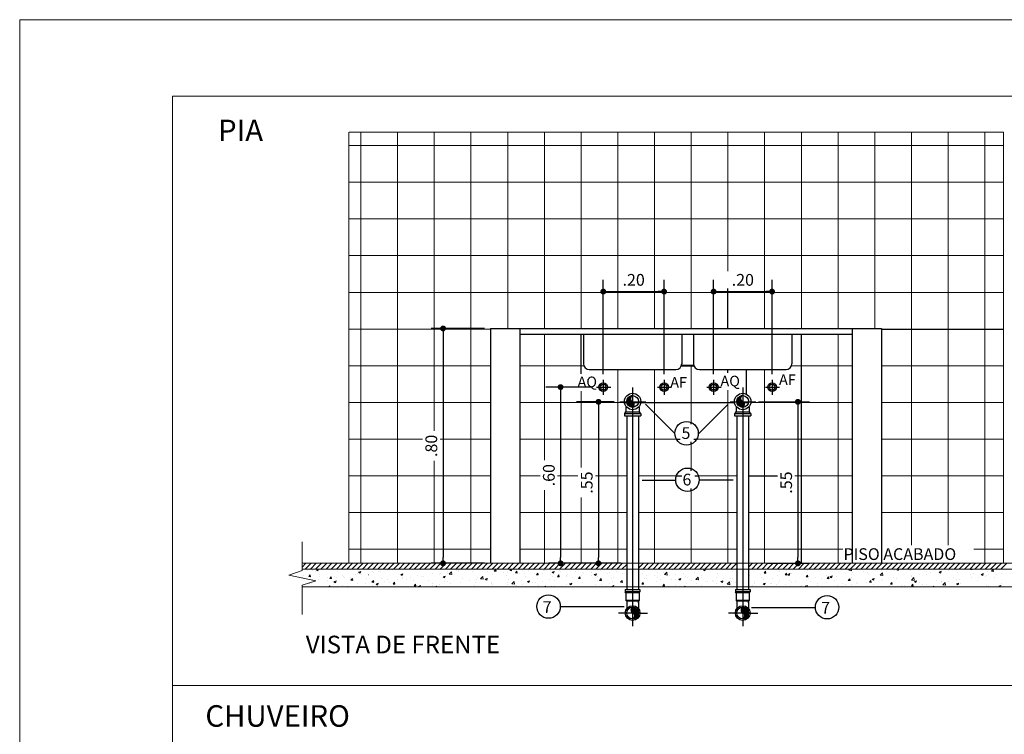
# Model space of a CAD drawing. Units: millimetres. Extents: x -15884 to -11257, y -2488 to 8252.
# Drawn here: x -15833 to -15189, y -686 to -218 of the extents above; entities that cross this region are included whole.
import ezdxf

# ---------------------------------------------------------------- set-up
doc = ezdxf.new("R2010")
doc.units = ezdxf.units.MM
for name, color, linetype, lineweight in [('ALFA Edifica', 7, 'Continuous', 25), ('MARGEM', 252, 'Continuous', 13), ('MOVEIS', 251, 'Continuous', 9), ('OUTROS', 174, 'Continuous', 15)]:
    doc.layers.add(name, color=color, linetype=linetype, lineweight=lineweight)
doc.styles.add('ab', font='txt')
doc.styles.add('ROMANS', font='romans', dxfattribs={"height": 0.08})

# ---------------------------------------------------------------- blocks, each defined once
blk = doc.blocks.new('_DOT')
at = {"color": 0, "linetype": 'ByBlock'}
blk.add_line((-0.5, 0), (-1, 0), dxfattribs=at)
at = {"color": 0, "linetype": 'ByBlock', "const_width": 0.5}
blk.add_lwpolyline([(-0.25, 0, 1), (0.25, 0, 1)], format="xyb", close=True, dxfattribs=at)

msp = doc.modelspace()

# ---------------------------------------------------------------- linework, layer by layer
at = {"layer": 'ALFA Edifica'}
for p, q in [((-15451.13, -450.19), (-15451.13, -388.56)), ((-15411.38, -450.19), (-15411.38, -388.56)), ((-15378.99, -450.19), (-15378.99, -388.56)), ((-15340.76, -450.19), (-15340.76, -388.56)), ((-15447.29, -396.24), (-15415.22, -396.24)), ((-15375.15, -396.24), (-15344.6, -396.24)), ((-15369.63, -420.34), (-15369.63, -394.32)), ((-15528.71, -420.34), (-15563.57, -420.34)), ((-15555.89, -424.18), (-15555.89, -570.1)), ((-15524.87, -420.34), (-15269.18, -420.34)), ((-15524.87, -420.34), (-15524.87, -573.94)), ((-15505.67, -420.34), (-15505.67, -573.94)), ((-15505.67, -424.18), (-15288.38, -424.18)), ((-15465.63, -449.92), (-15465.63, -424.18)), ((-15464.12, -424.18), (-15464.12, -443.38)), ((-15399.8, -424.18), (-15399.8, -443.38)), ((-15392.12, -424.18), (-15392.12, -443.38)), ((-15327.8, -424.18), (-15327.8, -443.38)), ((-15321.63, -573.94), (-15321.63, -424.18)), ((-15288.38, -420.34), (-15288.38, -573.94)), ((-15269.18, -420.34), (-15269.18, -573.94)), ((-15269.18, -420.72), (-15189.39, -420.72)), ((-15460.28, -447.22), (-15403.64, -447.22)), ((-15400.03, -444.72), (-15391.88, -444.72)), ((-15399.92, -444.35), (-15391.99, -444.35)), ((-15388.28, -447.22), (-15331.64, -447.22)), ((-15369.63, -449.39), (-15369.63, -447.22)), ((-15357.51, -463.32), (-15357.51, -447.22)), ((-15451.13, -454.03), (-15451.13, -463.78)), ((-15411.38, -454.03), (-15411.38, -463.78)), ((-15378.99, -454.03), (-15378.99, -463.78)), ((-15340.76, -454.03), (-15340.76, -463.78)), ((-15466.28, -458.74), (-15488.65, -458.74)), ((-15459.32, -458.7), (-15486.73, -458.7)), ((-15479.05, -462.54), (-15479.05, -570.1)), ((-15455.48, -458.7), (-15446.2, -458.7)), ((-15431.96, -459.04), (-15431.96, -614.98)), ((-15415.73, -458.7), (-15406.46, -458.7)), ((-15383.34, -458.7), (-15374.06, -458.7)), ((-15359.96, -459.04), (-15359.96, -614.98)), ((-15345.1, -458.7), (-15335.83, -458.7)), ((-15445.92, -468.34), (-15468.7, -468.34)), ((-15444.08, -468.34), (-15461.95, -468.34)), ((-15440.24, -468.34), (-15423.36, -468.34)), ((-15437.3, -468.72), (-15435.75, -468.72)), ((-15432.33, -467.95), (-15435.78, -467.97)), ((-15431.73, -468.27), (-15435.78, -468.29)), ((-15432.78, -467.63), (-15435.76, -467.65)), ((-15431.37, -468.58), (-15435.75, -468.61)), ((-15435.75, -468.72), (-15428.16, -468.72)), ((-15433.06, -467.31), (-15435.71, -467.33)), ((-15431.15, -468.9), (-15435.69, -468.93)), ((-15433.24, -467), (-15435.63, -467.01)), ((-15431, -469.22), (-15435.61, -469.25)), ((-15433.35, -466.68), (-15435.52, -466.69)), ((-15430.9, -469.54), (-15435.49, -469.57)), ((-15433.41, -466.36), (-15435.37, -466.37)), ((-15430.86, -469.86), (-15435.34, -469.89)), ((-15433.41, -466.04), (-15435.19, -466.05)), ((-15433.36, -465.72), (-15434.97, -465.73)), ((-15433.26, -465.4), (-15434.68, -465.4)), ((-15433.08, -465.07), (-15434.33, -465.08)), ((-15432.82, -464.75), (-15433.85, -464.76)), ((-15432.39, -464.43), (-15433.1, -464.43)), ((-15428.16, -468.72), (-15426.61, -468.72)), ((-15426.61, -468.72), (-15365.3, -468.72)), ((-15423.61, -469.86), (-15404.36, -489.1)), ((-15368.24, -468.34), (-15351.36, -468.34)), ((-15360.33, -467.95), (-15363.78, -467.97)), ((-15359.73, -468.27), (-15363.78, -468.29)), ((-15360.78, -467.63), (-15363.76, -467.65)), ((-15359.37, -468.58), (-15363.75, -468.61)), ((-15363.75, -468.72), (-15356.16, -468.72)), ((-15361.06, -467.31), (-15363.71, -467.33)), ((-15359.15, -468.9), (-15363.69, -468.93)), ((-15361.24, -467), (-15363.63, -467.01)), ((-15359, -469.22), (-15363.61, -469.25)), ((-15361.35, -466.68), (-15363.52, -466.69)), ((-15358.9, -469.54), (-15363.49, -469.57)), ((-15361.41, -466.36), (-15363.37, -466.37)), ((-15358.86, -469.86), (-15363.34, -469.89)), ((-15361.41, -466.04), (-15363.19, -466.05)), ((-15361.36, -465.72), (-15362.97, -465.73)), ((-15361.26, -465.4), (-15362.68, -465.4)), ((-15361.08, -465.07), (-15362.33, -465.08)), ((-15360.82, -464.75), (-15361.85, -464.76)), ((-15360.39, -464.43), (-15361.1, -464.43)), ((-15349.56, -468.34), (-15322.35, -468.34)), ((-15345.72, -468.34), (-15316.2, -468.34)), ((-15454.27, -472.18), (-15454.27, -570.1)), ((-15437.33, -475.9), (-15437.33, -477.43)), ((-15437.33, -475.9), (-15436.96, -475.9)), ((-15436.96, -475.9), (-15436.28, -474.94)), ((-15436.96, -475.9), (-15426.99, -475.9)), ((-15436.28, -471.31), (-15436.28, -474.94)), ((-15436.28, -474.94), (-15427.64, -474.94)), ((-15430.86, -470.18), (-15435.15, -470.21)), ((-15430.9, -470.5), (-15434.92, -470.53)), ((-15431, -470.82), (-15434.62, -470.84)), ((-15431.15, -471.14), (-15434.25, -471.16)), ((-15431.38, -471.46), (-15433.76, -471.48)), ((-15431.72, -471.79), (-15432.97, -471.79)), ((-15427.64, -471.31), (-15427.64, -474.94)), ((-15427.64, -474.94), (-15426.99, -475.9)), ((-15426.58, -475.9), (-15426.99, -475.9)), ((-15426.58, -475.9), (-15426.58, -477.43)), ((-15369.85, -470.21), (-15389.1, -489.45)), ((-15365.33, -475.9), (-15364.96, -475.9)), ((-15365.33, -475.9), (-15365.33, -477.43)), ((-15364.96, -475.9), (-15364.28, -474.94)), ((-15364.96, -475.9), (-15354.99, -475.9)), ((-15364.28, -471.31), (-15364.28, -474.94)), ((-15364.28, -474.94), (-15355.64, -474.94)), ((-15358.86, -470.18), (-15363.15, -470.21)), ((-15358.9, -470.5), (-15362.92, -470.53)), ((-15359, -470.82), (-15362.62, -470.84)), ((-15359.15, -471.14), (-15362.25, -471.16)), ((-15359.38, -471.46), (-15361.76, -471.48)), ((-15359.72, -471.79), (-15360.97, -471.79)), ((-15355.64, -471.31), (-15355.64, -474.94)), ((-15355.64, -474.94), (-15354.99, -475.9)), ((-15354.58, -475.9), (-15354.99, -475.9)), ((-15354.58, -475.9), (-15354.58, -477.43)), ((-15323.88, -472.18), (-15323.88, -570.1)), ((-15437.33, -477.43), (-15426.58, -477.43)), ((-15435.8, -477.43), (-15435.8, -573.94)), ((-15428.12, -477.43), (-15428.12, -573.94)), ((-15393.63, -483), (-15393.63, -481.85)), ((-15365.33, -477.43), (-15354.58, -477.43)), ((-15363.8, -477.43), (-15363.8, -573.94)), ((-15356.12, -477.43), (-15356.12, -573.94)), ((-15403.35, -492.72), (-15400.79, -492.72)), ((-15393.63, -495.94), (-15393.63, -494.52)), ((-15391.83, -492.72), (-15390.02, -492.72)), ((-15393.63, -513.43), (-15393.63, -512.04)), ((-15425.75, -519.52), (-15403.75, -519.52)), ((-15403.3, -516.72), (-15399.82, -516.72)), ((-15391.22, -516.72), (-15388.85, -516.72)), ((-15366.13, -519.52), (-15388.13, -519.52)), ((-15356.12, -516.72), (-15337.32, -516.72)), ((-15393.63, -526.6), (-15393.63, -524.95)), ((-15528.71, -573.94), (-15563.57, -573.94)), ((-15460.75, -573.94), (-15486.73, -573.94)), ((-15439.64, -573.94), (-15461.95, -573.94)), ((-15435.8, -573.94), (-15435.8, -589.3)), ((-15428.12, -573.94), (-15428.12, -589.3)), ((-15363.8, -573.94), (-15363.8, -589.3)), ((-15356.12, -573.94), (-15356.12, -589.3)), ((-15344.46, -573.94), (-15316.2, -573.94)), ((-15436.76, -591.08), (-15427.16, -591.08)), ((-15436.76, -591.08), (-15436.76, -592.61)), ((-15435.8, -589.3), (-15435.8, -591.08)), ((-15428.12, -589.3), (-15428.12, -591.08)), ((-15427.16, -591.08), (-15427.16, -592.61)), ((-15364.76, -591.08), (-15364.76, -592.61)), ((-15364.76, -591.08), (-15355.16, -591.08)), ((-15363.8, -589.3), (-15363.8, -591.08)), ((-15356.12, -589.3), (-15356.12, -591.08)), ((-15355.16, -591.08), (-15355.16, -592.61)), ((-15427.16, -592.61), (-15436.76, -592.61)), ((-15436.28, -593.3), (-15436.76, -592.61)), ((-15427.64, -593.3), (-15436.28, -593.3)), ((-15436.28, -593.3), (-15436.28, -598.18)), ((-15427.64, -598.18), (-15436.28, -598.18)), ((-15435.8, -598.77), (-15436.28, -598.18)), ((-15428.12, -598.77), (-15427.64, -598.18)), ((-15427.64, -593.3), (-15427.16, -592.61)), ((-15427.64, -593.3), (-15427.64, -598.18)), ((-15364.28, -593.3), (-15364.76, -592.61)), ((-15355.16, -592.61), (-15364.76, -592.61)), ((-15364.28, -593.3), (-15364.28, -598.18)), ((-15355.64, -593.3), (-15364.28, -593.3)), ((-15363.8, -598.77), (-15364.28, -598.18)), ((-15355.64, -598.18), (-15364.28, -598.18)), ((-15356.12, -598.77), (-15355.64, -598.18)), ((-15355.64, -593.3), (-15355.16, -592.61)), ((-15355.64, -593.3), (-15355.64, -598.18)), ((-15437.46, -602.41), (-15479.26, -602.41)), ((-15428.12, -598.77), (-15435.8, -598.77)), ((-15435.8, -598.77), (-15435.8, -603.57)), ((-15433.05, -604.32), (-15428.76, -604.3)), ((-15433.05, -604.64), (-15428.57, -604.61)), ((-15433, -604), (-15428.99, -603.98)), ((-15433, -604.96), (-15428.42, -604.93)), ((-15432.91, -603.68), (-15429.28, -603.66)), ((-15432.75, -603.36), (-15429.65, -603.34)), ((-15432.53, -603.04), (-15430.15, -603.02)), ((-15432.19, -602.72), (-15430.93, -602.71)), ((-15428.12, -598.77), (-15428.12, -603.57)), ((-15428.12, -599.73), (-15428.12, -598.77)), ((-15363.8, -598.77), (-15363.8, -603.57)), ((-15356.12, -598.77), (-15363.8, -598.77)), ((-15361.05, -604.32), (-15356.76, -604.3)), ((-15361.05, -604.64), (-15356.57, -604.61)), ((-15361, -604), (-15356.99, -603.98)), ((-15361, -604.96), (-15356.42, -604.93)), ((-15360.91, -603.68), (-15357.28, -603.66)), ((-15360.75, -603.36), (-15357.65, -603.34)), ((-15360.53, -603.04), (-15358.15, -603.02)), ((-15360.19, -602.72), (-15358.93, -602.71)), ((-15356.12, -599.73), (-15356.12, -598.77)), ((-15356.12, -598.77), (-15356.12, -603.57)), ((-15354.27, -602.87), (-15312.47, -602.87)), ((-15431.96, -606.45), (-15441.22, -606.45)), ((-15432.91, -605.28), (-15428.3, -605.25)), ((-15432.76, -605.6), (-15428.22, -605.57)), ((-15432.53, -605.92), (-15428.16, -605.89)), ((-15432.18, -606.24), (-15428.13, -606.21)), ((-15431.96, -606.45), (-15422.17, -606.45)), ((-15431.58, -606.55), (-15428.13, -606.53)), ((-15431.52, -610.07), (-15430.8, -610.07)), ((-15431.13, -606.87), (-15428.15, -606.85)), ((-15431.09, -609.75), (-15430.06, -609.74)), ((-15430.85, -607.19), (-15428.2, -607.17)), ((-15430.82, -609.43), (-15429.58, -609.42)), ((-15430.67, -607.51), (-15428.28, -607.49)), ((-15430.65, -609.11), (-15429.22, -609.1)), ((-15430.56, -607.83), (-15428.39, -607.81)), ((-15430.55, -608.79), (-15428.94, -608.78)), ((-15430.5, -608.15), (-15428.53, -608.13)), ((-15430.5, -608.47), (-15428.71, -608.46)), ((-15359.96, -606.45), (-15369.22, -606.45)), ((-15360.91, -605.28), (-15356.3, -605.25)), ((-15360.76, -605.6), (-15356.22, -605.57)), ((-15360.53, -605.92), (-15356.16, -605.89)), ((-15360.18, -606.24), (-15356.13, -606.21)), ((-15359.96, -606.45), (-15350.17, -606.45)), ((-15359.58, -606.55), (-15356.13, -606.53)), ((-15359.52, -610.07), (-15358.8, -610.07)), ((-15359.13, -606.87), (-15356.15, -606.85)), ((-15359.09, -609.75), (-15358.06, -609.74)), ((-15358.85, -607.19), (-15356.2, -607.17)), ((-15358.82, -609.43), (-15357.58, -609.42)), ((-15358.67, -607.51), (-15356.28, -607.49)), ((-15358.65, -609.11), (-15357.22, -609.1)), ((-15358.56, -607.83), (-15356.39, -607.81)), ((-15358.55, -608.79), (-15356.94, -608.78)), ((-15358.5, -608.15), (-15356.53, -608.13)), ((-15358.5, -608.47), (-15356.71, -608.46))]:
    msp.add_line(p, q, dxfattribs=at)
for centre, radius in [((-15451.16, -458.74), 2.88), ((-15451.16, -458.74), 1.92), ((-15411.35, -458.74), 2.88), ((-15411.35, -458.74), 1.92), ((-15378.97, -458.74), 2.88), ((-15378.97, -458.74), 1.92), ((-15340.76, -458.74), 2.88), ((-15340.76, -458.74), 1.92), ((-15431.96, -468.11), 5.38), ((-15359.96, -468.11), 5.38), ((-15431.96, -468.11), 3.84), ((-15359.96, -468.11), 3.84), ((-15396.69, -488.9), 7.68), ((-15396.08, -519.32), 7.68), ((-15486.94, -602.2), 7.68), ((-15304.79, -602.67), 7.68), ((-15431.96, -606.45), 4.8), ((-15431.96, -606.45), 3.84), ((-15359.96, -606.45), 4.8), ((-15359.96, -606.45), 3.84)]:
    msp.add_circle(centre, radius, dxfattribs=at)
for centre, radius, start, end in [((-15460.28, -443.38), 3.84, 180, 270), ((-15403.64, -443.38), 3.84, 270, 0), ((-15388.28, -443.38), 3.84, 180, 270), ((-15331.64, -443.38), 3.84, 270, 0), ((-15431.42, -466.17), 2, 104.19427, 254.26491), ((-15433.09, -470.02), 2.23, 300.93946, 48.88366), ((-15359.42, -466.17), 2, 104.19427, 254.26491), ((-15361.09, -470.02), 2.23, 300.93946, 48.88366), ((-15430.82, -604.5), 2.23, 120.93946, 239.52102), ((-15358.82, -604.5), 2.23, 120.93946, 239.52102), ((-15432.49, -608.35), 2, 284.19427, 74.26491), ((-15360.49, -608.35), 2, 284.19427, 74.26491)]:
    msp.add_arc(centre, radius, start, end, dxfattribs=at)
at = {"layer": 'MARGEM'}
for p, q in [((-15832.71, -218.4), (-15832.71, -2488)), ((-15832.71, -218.4), (-11301.49, -218.4)), ((-15732.71, -268.4), (-15732.71, -2438)), ((-15732.71, -268.4), (-11351.49, -268.4)), ((-14770.56, -653.84), (-15732.71, -653.84))]:
    msp.add_line(p, q, dxfattribs=at)
at = {"layer": 'MOVEIS'}
for p, q in [((-15617.45, -573.94), (-15617.45, -291.96)), ((-15617.39, -291.96), (-15189.39, -291.96)), ((-15609.63, -573.94), (-15609.63, -291.96)), ((-15585.63, -573.94), (-15585.63, -291.96)), ((-15561.63, -487.36), (-15561.63, -291.96)), ((-15537.63, -573.94), (-15537.63, -291.96)), ((-15513.63, -420.34), (-15513.63, -291.96)), ((-15489.63, -420.34), (-15489.63, -291.96)), ((-15465.63, -420.34), (-15465.63, -291.96)), ((-15441.63, -420.34), (-15441.63, -291.96)), ((-15417.63, -420.34), (-15417.63, -291.96)), ((-15393.63, -420.34), (-15393.63, -291.96)), ((-15369.63, -382.8), (-15369.63, -291.96)), ((-15345.63, -420.34), (-15345.63, -291.96)), ((-15321.63, -420.34), (-15321.63, -291.96)), ((-15297.63, -420.34), (-15297.63, -291.96)), ((-15273.63, -420.34), (-15273.63, -291.96)), ((-15249.63, -562.17), (-15249.63, -291.96)), ((-15225.63, -562.17), (-15225.63, -291.96)), ((-15201.63, -573.94), (-15201.63, -291.96)), ((-15189.39, -573.94), (-15189.39, -291.96)), ((-15617.45, -300.72), (-15189.39, -300.72)), ((-15617.45, -324.72), (-15189.39, -324.72)), ((-15617.45, -348.72), (-15189.39, -348.72)), ((-15617.45, -372.72), (-15189.39, -372.72)), ((-15617.45, -396.72), (-15189.39, -396.72)), ((-15617.45, -420.72), (-15524.87, -420.72)), ((-15489.63, -506.54), (-15489.63, -424.18)), ((-15297.63, -573.94), (-15297.63, -424.18)), ((-15617.45, -444.72), (-15524.87, -444.72)), ((-15505.67, -444.72), (-15463.88, -444.72)), ((-15441.63, -573.94), (-15441.63, -447.22)), ((-15417.63, -573.94), (-15417.63, -447.22)), ((-15393.63, -481.85), (-15393.63, -444.35)), ((-15345.63, -573.94), (-15345.63, -447.22)), ((-15328.03, -444.72), (-15288.38, -444.72)), ((-15269.18, -444.72), (-15189.39, -444.72)), ((-15465.63, -511.36), (-15465.63, -461.28)), ((-15369.63, -573.94), (-15369.63, -460.75)), ((-15617.45, -468.72), (-15524.87, -468.72)), ((-15505.67, -468.72), (-15437.3, -468.72)), ((-15354.61, -468.72), (-15288.38, -468.72)), ((-15269.18, -468.72), (-15189.39, -468.72)), ((-15617.45, -492.72), (-15569.33, -492.72)), ((-15557.81, -492.72), (-15524.87, -492.72)), ((-15505.67, -492.72), (-15435.8, -492.72)), ((-15428.12, -492.72), (-15403.35, -492.72)), ((-15390.02, -492.72), (-15363.8, -492.72)), ((-15356.12, -492.72), (-15288.38, -492.72)), ((-15269.18, -492.72), (-15189.39, -492.72)), ((-15393.63, -512.04), (-15393.63, -495.94)), ((-15561.63, -573.94), (-15561.63, -506.93)), ((-15617.45, -516.72), (-15524.87, -516.72)), ((-15505.67, -516.72), (-15492.49, -516.72)), ((-15480.97, -516.72), (-15467.71, -516.72)), ((-15456.19, -516.72), (-15435.8, -516.72)), ((-15428.12, -516.72), (-15403.3, -516.72)), ((-15388.85, -516.72), (-15363.8, -516.72)), ((-15325.8, -516.72), (-15288.38, -516.72)), ((-15269.18, -516.72), (-15189.39, -516.72)), ((-15489.63, -573.94), (-15489.63, -526.1)), ((-15393.63, -573.94), (-15393.63, -526.6)), ((-15465.63, -573.94), (-15465.63, -530.93)), ((-15617.45, -540.72), (-15524.87, -540.72)), ((-15505.67, -540.72), (-15435.8, -540.72)), ((-15428.12, -540.72), (-15363.8, -540.72)), ((-15356.12, -540.72), (-15288.38, -540.72)), ((-15269.18, -540.72), (-15189.39, -540.72)), ((-15648, -559.98), (-15648, -578.72)), ((-15617.45, -564.72), (-15524.87, -564.72)), ((-15505.67, -564.72), (-15435.8, -564.72)), ((-15428.12, -564.72), (-15363.8, -564.72)), ((-15356.12, -564.72), (-15294.55, -564.72)), ((-15208.79, -564.72), (-15189.39, -564.72)), ((-15648, -578.72), (-15656.83, -581.6)), ((-15154.72, -573.94), (-15648, -573.94)), ((-15648, -576.4), (-15645.55, -573.94)), ((-15154.72, -577.78), (-15648, -577.78)), ((-15645.99, -577.78), (-15642.15, -573.94)), ((-15644.65, -578.55), (-15644.65, -578.55)), ((-15642.6, -577.78), (-15638.76, -573.94)), ((-15641.02, -578.42), (-15641.02, -578.42)), ((-15639.84, -577.92), (-15639.84, -577.92)), ((-15639.2, -577.78), (-15635.36, -573.94)), ((-15638.68, -578.23), (-15637.52, -577.78)), ((-15638.68, -578.23), (-15637.73, -578.88)), ((-15637.73, -578.88), (-15637.36, -577.78)), ((-15635.81, -577.78), (-15631.97, -573.94)), ((-15632.41, -577.78), (-15628.57, -573.94)), ((-15629.02, -577.78), (-15625.18, -573.94)), ((-15625.63, -577.78), (-15621.79, -573.94)), ((-15625.17, -579.2), (-15625.17, -579.2)), ((-15622.23, -577.78), (-15618.39, -573.94)), ((-15618.84, -577.78), (-15615, -573.94)), ((-15615.44, -577.78), (-15611.6, -573.94)), ((-15612.05, -577.78), (-15608.21, -573.94)), ((-15611.09, -579.77), (-15609.75, -579.25)), ((-15610.13, -580.41), (-15609.75, -579.25)), ((-15608.66, -577.78), (-15604.82, -573.94)), ((-15605.26, -577.78), (-15601.42, -573.94)), ((-15601.87, -577.78), (-15598.03, -573.94)), ((-15598.47, -577.78), (-15594.63, -573.94)), ((-15596.49, -579.12), (-15596.49, -579.12)), ((-15595.08, -577.78), (-15591.24, -573.94)), ((-15592.17, -578.21), (-15592.17, -578.21)), ((-15591.69, -577.78), (-15587.85, -573.94)), ((-15589.21, -578.16), (-15589.21, -578.16)), ((-15588.29, -577.78), (-15584.45, -573.94)), ((-15584.9, -577.78), (-15581.06, -573.94)), ((-15581.5, -577.78), (-15577.66, -573.94)), ((-15578.11, -577.78), (-15574.27, -573.94)), ((-15574.71, -577.78), (-15570.87, -573.94)), ((-15572.4, -577.79), (-15572.39, -577.78)), ((-15572.4, -577.79), (-15570.69, -578.06)), ((-15571.32, -577.78), (-15567.48, -573.94)), ((-15570.69, -578.06), (-15570.72, -577.78)), ((-15567.93, -577.78), (-15564.09, -573.94)), ((-15567.59, -577.87), (-15567.59, -577.87)), ((-15564.53, -577.78), (-15560.69, -573.94)), ((-15561.14, -577.78), (-15557.3, -573.94)), ((-15557.74, -577.78), (-15553.9, -573.94)), ((-15557.35, -578.3), (-15557.35, -578.3)), ((-15554.35, -577.78), (-15550.51, -573.94)), ((-15552.9, -579.14), (-15552.9, -579.14)), ((-15551.9, -580.97), (-15550.41, -579.41)), ((-15550.96, -577.78), (-15547.12, -573.94)), ((-15550.2, -581.23), (-15550.41, -579.41)), ((-15547.56, -577.78), (-15543.72, -573.94)), ((-15547.1, -578.74), (-15547.1, -578.74)), ((-15546.05, -578.61), (-15546.05, -578.61)), ((-15545.86, -579.36), (-15545.86, -579.36)), ((-15544.17, -577.78), (-15540.33, -573.94)), ((-15543.05, -577.79), (-15543.05, -577.79)), ((-15540.77, -577.78), (-15536.93, -573.94)), ((-15537.38, -577.78), (-15533.54, -573.94)), ((-15536.85, -579.17), (-15536.85, -579.17)), ((-15536.17, -577.86), (-15536.1, -577.78)), ((-15536.17, -577.86), (-15535.02, -577.96)), ((-15535.02, -577.96), (-15535.05, -577.78)), ((-15533.99, -577.78), (-15530.15, -573.94)), ((-15530.59, -577.78), (-15526.75, -573.94)), ((-15527.2, -577.78), (-15523.36, -573.94)), ((-15523.8, -577.78), (-15519.96, -573.94)), ((-15522.39, -579.06), (-15521.47, -577.96)), ((-15522.39, -579.06), (-15521.25, -579.16)), ((-15521.25, -579.16), (-15521.47, -577.96)), ((-15520.41, -577.78), (-15516.57, -573.94)), ((-15517.01, -577.78), (-15513.17, -573.94)), ((-15513.62, -577.78), (-15509.78, -573.94)), ((-15512.18, -578.19), (-15511.12, -577.78)), ((-15512.18, -578.19), (-15511.22, -578.83)), ((-15511.22, -578.83), (-15510.87, -577.78)), ((-15510.23, -577.78), (-15506.39, -573.94)), ((-15510.15, -577.89), (-15510.15, -577.89)), ((-15508.62, -580.27), (-15507.7, -579.16)), ((-15507.48, -580.37), (-15507.7, -579.16)), ((-15506.83, -577.78), (-15502.99, -573.94)), ((-15504.05, -578.93), (-15504.05, -578.93)), ((-15503.44, -577.78), (-15499.6, -573.94)), ((-15500.04, -577.78), (-15496.2, -573.94)), ((-15499.9, -578.32), (-15499.9, -578.32)), ((-15496.65, -577.78), (-15492.81, -573.94)), ((-15493.26, -577.78), (-15489.42, -573.94)), ((-15490.37, -578.96), (-15490.37, -578.96)), ((-15489.86, -577.78), (-15486.02, -573.94)), ((-15489.65, -578.76), (-15489.65, -578.76)), ((-15486.47, -577.78), (-15482.63, -573.94)), ((-15485.57, -578.33), (-15485.57, -578.33)), ((-15484.59, -579.73), (-15483.24, -579.21)), ((-15483.63, -580.37), (-15483.24, -579.21)), ((-15483.07, -577.78), (-15479.23, -573.94)), ((-15479.68, -577.78), (-15475.84, -573.94)), ((-15479.66, -578.53), (-15479.66, -578.53)), ((-15479.4, -579.19), (-15479.4, -579.19)), ((-15476.29, -577.78), (-15472.45, -573.94)), ((-15472.89, -577.78), (-15469.05, -573.94)), ((-15469.5, -577.78), (-15465.66, -573.94)), ((-15466.1, -577.78), (-15462.26, -573.94)), ((-15462.71, -577.78), (-15458.87, -573.94)), ((-15459.31, -577.78), (-15455.47, -573.94)), ((-15455.92, -577.78), (-15452.08, -573.94)), ((-15454.93, -578.51), (-15454.93, -578.51)), ((-15452.67, -578.9), (-15452.67, -578.9)), ((-15452.53, -577.78), (-15448.69, -573.94)), ((-15449.13, -577.78), (-15445.29, -573.94)), ((-15445.74, -577.78), (-15441.9, -573.94)), ((-15442.34, -577.78), (-15438.5, -573.94)), ((-15438.95, -577.78), (-15435.8, -574.63)), ((-15428.12, -577.13), (-15424.93, -573.94)), ((-15425.37, -577.78), (-15421.53, -573.94)), ((-15421.98, -577.78), (-15418.14, -573.94)), ((-15418.59, -577.78), (-15414.75, -573.94)), ((-15415.19, -577.78), (-15411.35, -573.94)), ((-15411.8, -577.78), (-15407.96, -573.94)), ((-15408.4, -577.78), (-15404.56, -573.94)), ((-15405.96, -578.21), (-15405.96, -578.21)), ((-15405.01, -577.78), (-15401.17, -573.94)), ((-15401.62, -577.78), (-15397.78, -573.94)), ((-15400.55, -577.93), (-15400.55, -577.93)), ((-15398.22, -577.78), (-15394.38, -573.94)), ((-15394.83, -577.78), (-15390.99, -573.94)), ((-15391.43, -577.78), (-15387.59, -573.94)), ((-15388.04, -577.78), (-15384.2, -573.94)), ((-15385.67, -578.15), (-15384.73, -577.78)), ((-15385.67, -578.15), (-15384.72, -578.79)), ((-15384.72, -578.79), (-15384.38, -577.78)), ((-15384.64, -577.78), (-15380.8, -573.94)), ((-15381.25, -577.78), (-15377.41, -573.94)), ((-15379.46, -578.18), (-15379.46, -578.18)), ((-15377.86, -577.78), (-15374.02, -573.94)), ((-15374.46, -577.78), (-15370.62, -573.94)), ((-15373.57, -577.87), (-15373.5, -577.78)), ((-15373.57, -577.87), (-15372.43, -577.97)), ((-15372.43, -577.97), (-15372.46, -577.78)), ((-15371.07, -577.78), (-15367.23, -573.94)), ((-15367.67, -577.78), (-15363.83, -573.94)), ((-15366.81, -579.23), (-15366.81, -579.23)), ((-15364.28, -577.78), (-15363.8, -577.3)), ((-15356.12, -576.41), (-15353.65, -573.94)), ((-15354.1, -577.78), (-15350.26, -573.94)), ((-15350.7, -577.78), (-15346.86, -573.94)), ((-15347.31, -577.78), (-15343.47, -573.94)), ((-15346.03, -580.28), (-15345.1, -579.18)), ((-15344.88, -580.38), (-15345.1, -579.18)), ((-15343.92, -577.78), (-15340.08, -573.94)), ((-15340.52, -577.78), (-15336.68, -573.94)), ((-15337.13, -577.78), (-15333.29, -573.94)), ((-15336.1, -579.38), (-15336.1, -579.38)), ((-15334.16, -577.86), (-15334.16, -577.86)), ((-15333.73, -577.78), (-15329.89, -573.94)), ((-15331.29, -578.74), (-15331.29, -578.74)), ((-15330.34, -577.78), (-15326.5, -573.94)), ((-15326.94, -577.78), (-15323.1, -573.94)), ((-15324.02, -577.79), (-15324.02, -577.79)), ((-15323.55, -577.78), (-15319.71, -573.94)), ((-15320.16, -577.78), (-15316.32, -573.94)), ((-15317.84, -578.93), (-15317.84, -578.93)), ((-15316.76, -577.78), (-15312.92, -573.94)), ((-15313.37, -577.78), (-15309.53, -573.94)), ((-15309.97, -577.78), (-15306.13, -573.94)), ((-15307.16, -578.23), (-15307.16, -578.23)), ((-15306.58, -577.78), (-15302.74, -573.94)), ((-15303.19, -577.78), (-15299.35, -573.94)), ((-15299.79, -577.78), (-15295.95, -573.94)), ((-15296.4, -577.78), (-15292.56, -573.94)), ((-15293, -577.78), (-15289.16, -573.94)), ((-15290.61, -578.52), (-15289.91, -577.78)), ((-15290.61, -578.52), (-15288.9, -578.78)), ((-15289.61, -577.78), (-15285.77, -573.94)), ((-15288.9, -578.78), (-15289.02, -577.78)), ((-15286.22, -577.78), (-15282.38, -573.94)), ((-15282.82, -577.78), (-15278.98, -573.94)), ((-15280.66, -578.99), (-15280.66, -578.99)), ((-15279.43, -577.78), (-15275.59, -573.94)), ((-15276.03, -577.78), (-15272.19, -573.94)), ((-15272.64, -577.78), (-15268.8, -573.94)), ((-15270.67, -578.04), (-15270.67, -578.04)), ((-15269.24, -577.78), (-15265.4, -573.94)), ((-15268.99, -578.72), (-15268.99, -578.72)), ((-15266.24, -579.18), (-15266.24, -579.18)), ((-15265.85, -577.78), (-15262.01, -573.94)), ((-15262.46, -577.78), (-15258.62, -573.94)), ((-15260.42, -578.47), (-15260.42, -578.47)), ((-15259.17, -578.11), (-15258.33, -577.78)), ((-15259.17, -578.11), (-15258.22, -578.75)), ((-15259.06, -577.78), (-15255.22, -573.94)), ((-15258.22, -578.75), (-15257.89, -577.78)), ((-15255.67, -577.78), (-15251.83, -573.94)), ((-15252.27, -577.78), (-15248.43, -573.94)), ((-15250.17, -578.9), (-15250.17, -578.9)), ((-15249.63, -573.94), (-15249.63, -573.69)), ((-15248.88, -577.78), (-15245.04, -573.94)), ((-15245.49, -577.78), (-15241.65, -573.94)), ((-15242.09, -577.78), (-15238.25, -573.94)), ((-15239.92, -579.34), (-15239.92, -579.34)), ((-15238.7, -577.78), (-15234.86, -573.94)), ((-15235.3, -577.78), (-15231.46, -573.94)), ((-15231.91, -577.78), (-15228.07, -573.94)), ((-15231.58, -579.64), (-15230.23, -579.13)), ((-15230.62, -580.29), (-15230.23, -579.13)), ((-15228.52, -577.78), (-15224.68, -573.94)), ((-15225.63, -573.94), (-15225.63, -573.69)), ((-15225.18, -578.59), (-15225.18, -578.59)), ((-15225.12, -577.78), (-15221.28, -573.94)), ((-15221.73, -577.78), (-15217.89, -573.94)), ((-15220.38, -577.96), (-15220.38, -577.96)), ((-15219.87, -578.3), (-15219.87, -578.3)), ((-15218.33, -577.78), (-15214.49, -573.94)), ((-15214.94, -577.78), (-15211.1, -573.94)), ((-15211.54, -577.78), (-15207.7, -573.94)), ((-15210.98, -577.89), (-15210.89, -577.78)), ((-15210.98, -577.89), (-15209.83, -577.99)), ((-15209.83, -577.99), (-15209.87, -577.78)), ((-15208.15, -577.78), (-15204.31, -573.94)), ((-15204.76, -577.78), (-15200.92, -573.94)), ((-15201.36, -577.78), (-15197.52, -573.94)), ((-15199.85, -579.11), (-15199.85, -579.11)), ((-15197.97, -577.78), (-15194.13, -573.94)), ((-15197.21, -579.09), (-15196.28, -577.99)), ((-15197.21, -579.09), (-15196.06, -579.19)), ((-15196.06, -579.19), (-15196.28, -577.99)), ((-15194.57, -577.78), (-15190.73, -573.94)), ((-15191.18, -577.78), (-15187.34, -573.94)), ((-15656.83, -581.6), (-15639.17, -585.44)), ((-15650.99, -579.86), (-15650.99, -579.86)), ((-15639.17, -585.44), (-15648, -588.32)), ((-15647.56, -583.05), (-15647.56, -583.05)), ((-15647.21, -582.02), (-15647.21, -582.02)), ((-15643.67, -582.66), (-15642.75, -581.56)), ((-15643.67, -582.66), (-15642.53, -582.76)), ((-15642.53, -582.76), (-15642.75, -581.56)), ((-15641.37, -584.44), (-15641.37, -584.44)), ((-15641.25, -584.81), (-15641.25, -584.81)), ((-15639.06, -579.48), (-15639.06, -579.48)), ((-15637.62, -584.53), (-15637.62, -584.53)), ((-15636.96, -582.45), (-15636.96, -582.45)), ((-15636.37, -581.13), (-15636.37, -581.13)), ((-15631.77, -585.34), (-15631.77, -585.34)), ((-15631.4, -583.46), (-15631.4, -583.46)), ((-15629.9, -583.86), (-15628.98, -582.76)), ((-15629.9, -583.86), (-15628.75, -583.97)), ((-15628.75, -583.96), (-15628.98, -582.76)), ((-15627.22, -585.96), (-15625.88, -585.45)), ((-15626.71, -582.89), (-15626.71, -582.89)), ((-15626.27, -586.61), (-15625.88, -585.45)), ((-15625.5, -582.94), (-15625.5, -582.94)), ((-15621.7, -582.23), (-15621.7, -582.23)), ((-15620.69, -582.31), (-15620.69, -582.31)), ((-15620.57, -583.42), (-15620.57, -583.42)), ((-15616.46, -583.32), (-15616.46, -583.32)), ((-15616.13, -585.07), (-15615.2, -583.97)), ((-15616.13, -585.07), (-15614.98, -585.17)), ((-15614.98, -585.17), (-15615.2, -583.97)), ((-15613.42, -581.35), (-15613.42, -581.35)), ((-15611.73, -580.79), (-15611.73, -580.79)), ((-15611.09, -579.77), (-15610.13, -580.41)), ((-15609.37, -581.5), (-15609.37, -581.5)), ((-15606.21, -583.75), (-15606.21, -583.75)), ((-15604.69, -581.53), (-15604.39, -581.56)), ((-15604.39, -581.56), (-15604.41, -581.44)), ((-15602.36, -586.27), (-15601.43, -585.17)), ((-15602.1, -585.83), (-15602.1, -585.83)), ((-15601.87, -579.44), (-15601.87, -579.44)), ((-15601.21, -586.37), (-15601.43, -585.17)), ((-15601.29, -579.75), (-15601.29, -579.75)), ((-15598.17, -579.58), (-15598.17, -579.58)), ((-15595.96, -584.18), (-15595.96, -584.18)), ((-15594.27, -585.73), (-15594.27, -585.73)), ((-15592.4, -584.6), (-15592.4, -584.6)), ((-15585.71, -584.62), (-15585.71, -584.62)), ((-15583.5, -581.31), (-15582.15, -580.79)), ((-15583.5, -581.31), (-15582.54, -581.95)), ((-15582.54, -581.95), (-15582.15, -580.79)), ((-15582.43, -583.16), (-15582.43, -583.16)), ((-15582.14, -584.14), (-15582.14, -584.14)), ((-15579.64, -584.37), (-15579.64, -584.37)), ((-15577.33, -583.5), (-15577.33, -583.5)), ((-15575.46, -585.05), (-15575.46, -585.05)), ((-15572.57, -581.81), (-15572.57, -581.81)), ((-15570.06, -582.55), (-15570.06, -582.55)), ((-15568.45, -582.45), (-15568.45, -582.45)), ((-15565.21, -585.48), (-15565.21, -585.48)), ((-15562.88, -580.58), (-15562.88, -580.58)), ((-15557.94, -580.95), (-15557.94, -580.95)), ((-15557.25, -580.53), (-15557.25, -580.53)), ((-15555.9, -582.84), (-15554.56, -582.33)), ((-15555.9, -582.84), (-15554.95, -583.49)), ((-15554.95, -583.49), (-15554.56, -582.33)), ((-15553.14, -585.53), (-15553.14, -585.53)), ((-15553.13, -580.32), (-15553.13, -580.32)), ((-15551.9, -580.97), (-15550.2, -581.23)), ((-15543.28, -584.18), (-15543.28, -584.18)), ((-15538.78, -585.34), (-15538.78, -585.34)), ((-15533.98, -584.7), (-15533.98, -584.7)), ((-15533.58, -582.95), (-15533.58, -582.95)), ((-15531.41, -584.15), (-15529.92, -582.59)), ((-15531.41, -584.15), (-15529.71, -584.41)), ((-15529.71, -584.41), (-15529.92, -582.59)), ((-15528.31, -584.38), (-15526.97, -583.87)), ((-15528.31, -584.38), (-15527.36, -585.03)), ((-15527.36, -585.03), (-15526.97, -583.87)), ((-15526.7, -583.75), (-15526.7, -583.75)), ((-15526.6, -579.6), (-15526.6, -579.6)), ((-15523.61, -581.51), (-15523.61, -581.51)), ((-15516.35, -580.04), (-15516.35, -580.04)), ((-15514.58, -582.15), (-15514.58, -582.15)), ((-15513.75, -580.16), (-15513.75, -580.16)), ((-15513.25, -584.3), (-15513.25, -584.3)), ((-15510.92, -587.32), (-15509.43, -585.77)), ((-15509.77, -581.52), (-15509.77, -581.52)), ((-15509.22, -587.59), (-15509.43, -585.77)), ((-15508.62, -580.27), (-15507.48, -580.37)), ((-15506.1, -580.47), (-15506.1, -580.47)), ((-15504.29, -585.32), (-15504.29, -585.32)), ((-15502.5, -580.56), (-15502.5, -580.56)), ((-15502.06, -582.37), (-15502.06, -582.37)), ((-15500.72, -585.92), (-15499.37, -585.4)), ((-15499.76, -586.56), (-15499.37, -585.4)), ((-15495.85, -580.9), (-15495.85, -580.9)), ((-15494.85, -581.47), (-15493.93, -580.37)), ((-15494.85, -581.47), (-15493.7, -581.57)), ((-15494.31, -583.88), (-15494.31, -583.88)), ((-15493.7, -581.57), (-15493.93, -580.37)), ((-15490.86, -580.45), (-15490.86, -580.45)), ((-15486.26, -584.67), (-15486.26, -584.67)), ((-15485.6, -581.33), (-15485.6, -581.33)), ((-15484.59, -579.73), (-15483.63, -580.37)), ((-15484.46, -582.53), (-15484.46, -582.53)), ((-15483.35, -584.95), (-15483.35, -584.95)), ((-15481.08, -582.68), (-15480.15, -581.57)), ((-15481.08, -582.68), (-15479.93, -582.78)), ((-15479.93, -582.78), (-15480.15, -581.57)), ((-15475.35, -581.77), (-15475.35, -581.77)), ((-15475.06, -582.75), (-15475.06, -582.75)), ((-15474.76, -581.3), (-15474.76, -581.3)), ((-15471.22, -583.35), (-15471.22, -583.35)), ((-15469.15, -579.62), (-15469.15, -579.62)), ((-15467.31, -583.88), (-15466.38, -582.78)), ((-15467.31, -583.88), (-15466.16, -583.98)), ((-15466.42, -582.72), (-15466.42, -582.72)), ((-15466.16, -583.98), (-15466.38, -582.78)), ((-15465.1, -582.2), (-15465.1, -582.2)), ((-15464.79, -579.86), (-15464.79, -579.86)), ((-15463.86, -580.82), (-15463.86, -580.82)), ((-15459.14, -581.76), (-15459.14, -581.76)), ((-15458.9, -580.06), (-15458.9, -580.06)), ((-15456.99, -581.26), (-15455.65, -580.75)), ((-15456.99, -581.26), (-15456.04, -581.91)), ((-15456.04, -581.91), (-15455.65, -580.75)), ((-15455.16, -584.9), (-15455.16, -584.9)), ((-15454.85, -582.63), (-15454.85, -582.63)), ((-15453.54, -585.09), (-15452.61, -583.98)), ((-15453.54, -585.09), (-15452.39, -585.19)), ((-15452.39, -585.19), (-15452.61, -583.98)), ((-15448.65, -580.49), (-15448.65, -580.49)), ((-15447.02, -580.16), (-15447.02, -580.16)), ((-15445.46, -583.67), (-15445.46, -583.67)), ((-15445.33, -585.62), (-15445.33, -585.62)), ((-15444.6, -583.07), (-15444.6, -583.07)), ((-15442.21, -579.53), (-15442.21, -579.53)), ((-15439.77, -586.29), (-15438.84, -585.19)), ((-15438.62, -586.39), (-15438.84, -585.19)), ((-15438.4, -580.92), (-15438.4, -580.92)), ((-15428.12, -582.31), (-15428.06, -582.29)), ((-15428.12, -582.46), (-15428.06, -582.29)), ((-15427.86, -584.55), (-15427.86, -584.55)), ((-15425.63, -580.88), (-15425.63, -580.88)), ((-15424.1, -583.93), (-15424.1, -583.93)), ((-15423.06, -583.92), (-15423.06, -583.92)), ((-15422.94, -581.78), (-15422.94, -581.78)), ((-15417.9, -581.79), (-15417.9, -581.79)), ((-15415.93, -579.65), (-15415.93, -579.65)), ((-15415.79, -582.96), (-15415.79, -582.96)), ((-15413.85, -584.37), (-15413.85, -584.37)), ((-15411.74, -579.86), (-15411.74, -579.86)), ((-15411.01, -581.33), (-15409.52, -579.77)), ((-15411.01, -581.33), (-15409.31, -581.6)), ((-15409.31, -581.6), (-15409.52, -579.77)), ((-15407.65, -582.22), (-15407.65, -582.22)), ((-15406.2, -584.6), (-15406.2, -584.6)), ((-15403.66, -581.36), (-15403.66, -581.36)), ((-15403.6, -584.8), (-15403.6, -584.8)), ((-15401.81, -584.34), (-15400.46, -583.82)), ((-15401.81, -584.34), (-15400.85, -584.98)), ((-15400.85, -584.98), (-15400.46, -583.82)), ((-15398.85, -580.73), (-15398.85, -580.73)), ((-15397.4, -582.65), (-15397.4, -582.65)), ((-15396.34, -583.25), (-15396.34, -583.25)), ((-15393.36, -585.23), (-15393.36, -585.23)), ((-15391.58, -579.77), (-15391.58, -579.77)), ((-15390.52, -584.51), (-15389.03, -582.95)), ((-15390.52, -584.51), (-15388.81, -584.78)), ((-15388.81, -584.78), (-15389.03, -582.95)), ((-15387.15, -583.09), (-15387.15, -583.09)), ((-15386.64, -582.02), (-15386.64, -582.02)), ((-15384.51, -585.75), (-15384.51, -585.75)), ((-15383.11, -585.67), (-15383.11, -585.67)), ((-15379.7, -585.12), (-15379.7, -585.12)), ((-15378.94, -585.55), (-15378.94, -585.55)), ((-15376.9, -583.52), (-15376.9, -583.52)), ((-15376.67, -580.58), (-15376.67, -580.58)), ((-15374.21, -585.88), (-15372.87, -585.36)), ((-15373.26, -586.52), (-15372.87, -585.36)), ((-15372.43, -584.16), (-15372.43, -584.16)), ((-15367.75, -583.62), (-15367.75, -583.62)), ((-15367.04, -585.62), (-15367.04, -585.62)), ((-15366.66, -583.95), (-15366.66, -583.95)), ((-15355.5, -581.93), (-15355.5, -581.93)), ((-15348.23, -580.97), (-15348.23, -580.97)), ((-15347.37, -582.96), (-15347.37, -582.96)), ((-15346.16, -584.82), (-15346.16, -584.82)), ((-15346.03, -580.28), (-15344.88, -580.38)), ((-15345.35, -579.78), (-15345.35, -579.78)), ((-15340.75, -584), (-15340.75, -584)), ((-15337.51, -581.6), (-15337.51, -581.6)), ((-15335.91, -585.25), (-15335.91, -585.25)), ((-15332.26, -581.49), (-15331.33, -580.38)), ((-15332.26, -581.49), (-15331.11, -581.59)), ((-15331.11, -581.59), (-15331.33, -580.38)), ((-15330.49, -581.22), (-15329.14, -580.71)), ((-15330.49, -581.22), (-15329.53, -581.87)), ((-15329.55, -582.07), (-15329.55, -582.07)), ((-15329.53, -581.87), (-15329.14, -580.71)), ((-15329.07, -585.36), (-15329.07, -585.36)), ((-15327.82, -580.37), (-15327.82, -580.37)), ((-15325.66, -585.68), (-15325.66, -585.68)), ((-15318.49, -582.69), (-15317.56, -581.59)), ((-15318.49, -582.69), (-15317.34, -582.79)), ((-15318.36, -580.15), (-15318.36, -580.15)), ((-15318.08, -585.33), (-15318.08, -585.33)), ((-15317.34, -582.79), (-15317.56, -581.59)), ((-15316.95, -583.76), (-15316.95, -583.76)), ((-15312.14, -583.13), (-15312.14, -583.13)), ((-15308.22, -583.97), (-15308.22, -583.97)), ((-15304.87, -582.17), (-15304.87, -582.17)), ((-15304.72, -583.9), (-15303.79, -582.79)), ((-15304.72, -583.9), (-15303.57, -584)), ((-15303.57, -584), (-15303.79, -582.79)), ((-15302.9, -582.76), (-15301.55, -582.24)), ((-15302.9, -582.76), (-15301.94, -583.4)), ((-15301.94, -583.4), (-15301.55, -582.24)), ((-15299.83, -584.95), (-15299.83, -584.95)), ((-15298.52, -582.74), (-15298.52, -582.74)), ((-15292.74, -580.58), (-15292.74, -580.58)), ((-15290.94, -585.1), (-15290.02, -584)), ((-15290.94, -585.1), (-15289.8, -585.2)), ((-15289.8, -585.2), (-15290.02, -584)), ((-15288.63, -583.03), (-15288.63, -583.03)), ((-15288.55, -581.31), (-15288.55, -581.31)), ((-15287.94, -579.94), (-15287.94, -579.94)), ((-15278.69, -579.95), (-15278.69, -579.95)), ((-15277.43, -581.1), (-15277.43, -581.1)), ((-15277.17, -586.31), (-15276.25, -585.2)), ((-15276.03, -586.41), (-15276.25, -585.2)), ((-15275.3, -584.3), (-15273.96, -583.78)), ((-15275.3, -584.3), (-15274.35, -584.94)), ((-15274.35, -584.94), (-15273.96, -583.78)), ((-15273.59, -584.96), (-15273.59, -584.96)), ((-15270.12, -581.7), (-15268.63, -580.14)), ((-15270.12, -581.7), (-15268.41, -581.96)), ((-15269.23, -585.12), (-15269.23, -585.12)), ((-15268.78, -584.33), (-15268.78, -584.33)), ((-15268.41, -581.96), (-15268.63, -580.14)), ((-15261.51, -583.37), (-15261.51, -583.37)), ((-15259.25, -583.68), (-15259.25, -583.68)), ((-15249.63, -584.88), (-15248.13, -583.32)), ((-15249.63, -584.88), (-15247.92, -585.14)), ((-15249.4, -582.32), (-15249.4, -582.32)), ((-15249.39, -581.78), (-15249.39, -581.78)), ((-15247.92, -585.14), (-15248.13, -583.32)), ((-15247.71, -585.84), (-15246.37, -585.32)), ((-15247.71, -585.84), (-15246.76, -586.48)), ((-15246.76, -586.48), (-15246.37, -585.32)), ((-15244.58, -581.14), (-15244.58, -581.14)), ((-15239.7, -581.1), (-15239.7, -581.1)), ((-15237.31, -580.19), (-15237.31, -580.19)), ((-15233.44, -584.87), (-15233.44, -584.87)), ((-15231.58, -579.64), (-15230.62, -580.29)), ((-15229.73, -579.66), (-15229.73, -579.66)), ((-15229.67, -579.77), (-15229.67, -579.77)), ((-15225.43, -585.53), (-15225.43, -585.53)), ((-15222.24, -582.95), (-15222.24, -582.95)), ((-15220.1, -584.7), (-15220.1, -584.7)), ((-15219.42, -580.2), (-15219.42, -580.2)), ((-15218.15, -584.57), (-15218.15, -584.57)), ((-15211.04, -581.03), (-15211.04, -581.03)), ((-15210.4, -583.47), (-15210.4, -583.47)), ((-15209.18, -580.64), (-15209.18, -580.64)), ((-15206.44, -585.24), (-15206.44, -585.24)), ((-15206.03, -582.98), (-15206.03, -582.98)), ((-15203.99, -581.18), (-15202.64, -580.67)), ((-15203.99, -581.18), (-15203.03, -581.83)), ((-15203.03, -581.83), (-15202.64, -580.67)), ((-15201.22, -582.34), (-15201.22, -582.34)), ((-15200.43, -582.03), (-15200.43, -582.03)), ((-15198.93, -581.07), (-15198.93, -581.07)), ((-15195.25, -583.32), (-15195.25, -583.32)), ((-15193.95, -581.39), (-15193.95, -581.39)), ((-15190.57, -580.67), (-15190.57, -580.67)), ((-15648, -588.32), (-15648, -588.77)), ((-15648, -588.77), (-15648, -607.52)), ((-15154.72, -589.3), (-15648, -589.3)), ((-15643.09, -587), (-15643.09, -587)), ((-15642.96, -587.26), (-15642.96, -587.26)), ((-15641.85, -587.09), (-15641.85, -587.09)), ((-15639.29, -585.87), (-15639.29, -585.87)), ((-15630.52, -589.3), (-15629.83, -588.58)), ((-15629.74, -589.3), (-15629.83, -588.58)), ((-15627.22, -585.96), (-15626.27, -586.61)), ((-15621.93, -588.62), (-15621.93, -588.62)), ((-15618.47, -588.92), (-15618.47, -588.92)), ((-15611.96, -587.18), (-15611.96, -587.18)), ((-15606.34, -587.32), (-15606.34, -587.32)), ((-15602.36, -586.27), (-15601.21, -586.37)), ((-15602.04, -588.22), (-15602.04, -588.22)), ((-15601.54, -586.69), (-15601.54, -586.69)), ((-15599.63, -587.5), (-15598.28, -586.98)), ((-15599.63, -587.5), (-15598.67, -588.14)), ((-15598.67, -588.14), (-15598.28, -586.98)), ((-15590.84, -586.3), (-15590.84, -586.3)), ((-15588.59, -587.48), (-15587.66, -586.38)), ((-15588.59, -587.48), (-15587.44, -587.58)), ((-15587.44, -587.58), (-15587.66, -586.38)), ((-15574.82, -588.68), (-15573.89, -587.58)), ((-15574.82, -588.68), (-15573.67, -588.78)), ((-15573.67, -588.78), (-15573.89, -587.58)), ((-15572.81, -588.2), (-15572.81, -588.2)), ((-15572.04, -589.04), (-15570.69, -588.52)), ((-15572.04, -589.04), (-15571.64, -589.3)), ((-15570.95, -589.3), (-15570.69, -588.52)), ((-15563.11, -586.97), (-15563.11, -586.97)), ((-15562.99, -588.52), (-15562.99, -588.52)), ((-15560.55, -589.3), (-15560.12, -588.79)), ((-15560.02, -589.3), (-15560.12, -588.79)), ((-15558.18, -587.89), (-15558.18, -587.89)), ((-15554.96, -585.92), (-15554.96, -585.92)), ((-15550.91, -586.93), (-15550.91, -586.93)), ((-15544.71, -586.35), (-15544.71, -586.35)), ((-15535.65, -588.14), (-15535.65, -588.14)), ((-15534.47, -586.78), (-15534.47, -586.78)), ((-15524.45, -586.22), (-15524.45, -586.22)), ((-15524.22, -587.22), (-15524.22, -587.22)), ((-15523.84, -587.9), (-15523.84, -587.9)), ((-15514.82, -589.09), (-15514.82, -589.09)), ((-15513.98, -586.55), (-15513.98, -586.55)), ((-15513.97, -587.65), (-15513.97, -587.65)), ((-15510.92, -587.32), (-15509.22, -587.59)), ((-15508.65, -588.51), (-15508.65, -588.51)), ((-15507.55, -588.13), (-15507.55, -588.13)), ((-15503.72, -588.08), (-15503.72, -588.08)), ((-15500.72, -585.92), (-15499.76, -586.56)), ((-15497.46, -586.59), (-15497.46, -586.59)), ((-15495.43, -586.54), (-15495.43, -586.54)), ((-15493.47, -588.52), (-15493.47, -588.52)), ((-15490.62, -585.9), (-15490.62, -585.9)), ((-15489.28, -589.3), (-15488.94, -588.94)), ((-15488.89, -589.3), (-15488.94, -588.94)), ((-15484.69, -588.92), (-15484.69, -588.92)), ((-15483.22, -588.95), (-15483.22, -588.95)), ((-15474.99, -587.69), (-15474.99, -587.69)), ((-15473.13, -587.46), (-15471.78, -586.94)), ((-15473.13, -587.46), (-15472.17, -588.1)), ((-15472.17, -588.1), (-15471.78, -586.94)), ((-15465.02, -586.25), (-15465.02, -586.25)), ((-15456.53, -587.54), (-15456.53, -587.54)), ((-15452.07, -587.74), (-15452.07, -587.74)), ((-15447.26, -587.1), (-15447.26, -587.1)), ((-15445.53, -589), (-15444.19, -588.48)), ((-15445.53, -589), (-15445.08, -589.3)), ((-15444.46, -589.3), (-15444.19, -588.48)), ((-15439.99, -586.15), (-15439.99, -586.15)), ((-15439.77, -586.29), (-15438.62, -586.39)), ((-15425.99, -587.5), (-15425.07, -586.39)), ((-15425.99, -587.5), (-15424.85, -587.6)), ((-15425.87, -587.27), (-15425.87, -587.27)), ((-15424.85, -587.6), (-15425.07, -586.39)), ((-15416.17, -586.04), (-15416.17, -586.04)), ((-15412.22, -588.7), (-15411.3, -587.6)), ((-15412.22, -588.7), (-15411.08, -588.8)), ((-15411.08, -588.8), (-15411.3, -587.6)), ((-15408.71, -588.94), (-15408.71, -588.94)), ((-15403.91, -588.3), (-15403.91, -588.3)), ((-15397.95, -589.3), (-15397.53, -588.8)), ((-15397.43, -589.3), (-15397.53, -588.8)), ((-15396.63, -587.35), (-15396.63, -587.35)), ((-15390.14, -587.47), (-15390.14, -587.47)), ((-15386.87, -588.42), (-15386.87, -588.42)), ((-15376.9, -586.98), (-15376.9, -586.98)), ((-15374.21, -585.88), (-15373.26, -586.52)), ((-15372.86, -586.1), (-15372.86, -586.1)), ((-15370.03, -587.69), (-15368.54, -586.13)), ((-15370.03, -587.69), (-15368.32, -587.95)), ((-15368.32, -587.95), (-15368.54, -586.13)), ((-15364.97, -586.6), (-15364.97, -586.6)), ((-15353.28, -588.55), (-15353.28, -588.55)), ((-15352.36, -586.96), (-15352.36, -586.96)), ((-15351.95, -585.92), (-15351.95, -585.92)), ((-15346.62, -587.42), (-15345.28, -586.9)), ((-15346.62, -587.42), (-15345.67, -588.06)), ((-15345.67, -588.06), (-15345.28, -586.9)), ((-15342.11, -587.4), (-15342.11, -587.4)), ((-15341.15, -586.95), (-15341.15, -586.95)), ((-15337.75, -587.99), (-15337.75, -587.99)), ((-15336.34, -586.32), (-15336.34, -586.32)), ((-15331.86, -587.83), (-15331.86, -587.83)), ((-15328.05, -586.77), (-15328.05, -586.77)), ((-15322.22, -588.79), (-15322.22, -588.79)), ((-15321.61, -588.26), (-15321.61, -588.26)), ((-15319.03, -588.95), (-15317.68, -588.44)), ((-15319.03, -588.95), (-15318.51, -589.3)), ((-15317.97, -589.3), (-15317.68, -588.44)), ((-15315.41, -586.12), (-15315.41, -586.12)), ((-15311.36, -588.7), (-15311.36, -588.7)), ((-15311.03, -586.87), (-15311.03, -586.87)), ((-15305.16, -586.55), (-15305.16, -586.55)), ((-15301.11, -589.13), (-15301.11, -589.13)), ((-15298.76, -589.14), (-15298.76, -589.14)), ((-15297.79, -588.15), (-15297.79, -588.15)), ((-15294.91, -586.98), (-15294.91, -586.98)), ((-15292.99, -587.52), (-15292.99, -587.52)), ((-15288.78, -587.7), (-15288.78, -587.7)), ((-15285.72, -586.56), (-15285.72, -586.56)), ((-15284.66, -587.42), (-15284.66, -587.42)), ((-15278.93, -586.35), (-15278.93, -586.35)), ((-15277.17, -586.31), (-15276.03, -586.41)), ((-15274.41, -587.85), (-15274.41, -587.85)), ((-15264.16, -588.28), (-15264.16, -588.28)), ((-15263.4, -587.51), (-15262.48, -586.41)), ((-15263.4, -587.51), (-15262.25, -587.61)), ((-15262.25, -587.61), (-15262.48, -586.41)), ((-15255.83, -588.72), (-15255.83, -588.72)), ((-15253.91, -588.72), (-15253.91, -588.72)), ((-15249.63, -588.72), (-15248.7, -587.61)), ((-15249.63, -588.72), (-15248.48, -588.82)), ((-15249.63, -588.72), (-15249.63, -588.72)), ((-15249.63, -588.72), (-15249.63, -588.72)), ((-15248.48, -588.82), (-15248.7, -587.61)), ((-15244.63, -586.79), (-15244.63, -586.79)), ((-15243.66, -589.15), (-15243.66, -589.15)), ((-15242.36, -587.76), (-15242.36, -587.76)), ((-15239.93, -587.49), (-15239.93, -587.49)), ((-15235.34, -589.3), (-15234.93, -588.82)), ((-15234.84, -589.3), (-15234.93, -588.82)), ((-15230.23, -586.16), (-15230.23, -586.16)), ((-15229.96, -586.05), (-15229.96, -586.05)), ((-15229.14, -588.05), (-15227.64, -586.5)), ((-15229.14, -588.05), (-15227.43, -588.32)), ((-15228.84, -589.09), (-15228.84, -589.09)), ((-15227.43, -588.32), (-15227.64, -586.5)), ((-15220.12, -587.37), (-15218.77, -586.86)), ((-15220.12, -587.37), (-15219.16, -588.02)), ((-15219.16, -588.02), (-15218.77, -586.86)), ((-15217.64, -587.17), (-15217.64, -587.17)), ((-15200.67, -588.42), (-15200.67, -588.42)), ((-15199, -588.96), (-15199, -588.96)), ((-15192.52, -588.91), (-15191.18, -588.4)), ((-15192.52, -588.91), (-15191.94, -589.3)), ((-15191.48, -589.3), (-15191.18, -588.4)), ((-15190.81, -587.07), (-15190.81, -587.07))]:
    msp.add_line(p, q, dxfattribs=at)

# ---------------------------------------------------------------- block references
at = {"layer": 'ALFA Edifica', "xscale": 3.840000000000001, "yscale": 3.840000000000001, "zscale": 3.840000000000001}
for p, rotation in [((-15451.13, -396.24), 180), ((-15378.99, -396.24), 180), ((-15555.89, -420.34), 90), ((-15479.05, -458.7), 90), ((-15454.27, -468.34), 90), ((-15323.88, -468.34), 90), ((-15555.89, -573.94), 270), ((-15479.05, -573.94), 270), ((-15454.27, -573.94), 270), ((-15323.88, -573.94), 270)]:
    msp.add_blockref('_DOT', p, dxfattribs=dict(at, rotation=rotation))
for p in [(-15411.38, -396.24), (-15340.76, -396.24)]:
    msp.add_blockref('_DOT', p, dxfattribs=at)

# ---------------------------------------------------------------- texts
at = {"layer": 'ALFA Edifica', "style": 'ROMANS'}
for s, height, p in [('AF', 6.912, (-15336.22, -457.31)), ('AQ', 6.912, (-15467.96, -458.72)), ('AF', 6.912, (-15407.35, -459.06)), ('AQ', 6.912, (-15374.51, -458.19)), ('5', 7.68, (-15399.97, -492.6)), ('6', 7.68, (-15399.36, -523.03)), ('PISO ACABADO', 7.68, (-15294.09, -571.77)), ('7', 7.68, (-15490.74, -606.4)), ('7', 7.68, (-15308.68, -606.87))]:
    msp.add_text(s, height=height, dxfattribs=at).set_placement(p)
at = {"layer": 'ALFA Edifica', "char_height": 7.68, "attachment_point": 5, "style": 'ROMANS'}
for insert in [(-15431.26, -388.56), (-15359.88, -388.56)]:
    msp.add_mtext('\\A1;.20', dxfattribs=dict(at, insert=insert))
at = {"layer": 'ALFA Edifica', "char_height": 7.68, "attachment_point": 5, "rotation": 90, "style": 'ROMANS'}
for s, insert in [('\\A1;.80', (-15563.57, -497.14)), ('\\A1;.60', (-15486.73, -516.32)), ('\\A1;.55', (-15461.95, -521.14)), ('\\A1;.55', (-15331.56, -521.14))]:
    msp.add_mtext(s, dxfattribs=dict(at, insert=insert))
at = {"layer": 'OUTROS'}
for s, height, style, p in [('PIA ', 14.08, 'ab', (-15703.02, -297.85)), ('VISTA DE FRENTE', 11.52, 'ROMANS', (-15645.63, -632.82)), ('CHUVEIRO ', 14.08, 'ab', (-15711.32, -680.82))]:
    msp.add_text(s, height=height, dxfattribs=dict(at, style=style)).set_placement(p)

doc.saveas('drawing.dxf')
